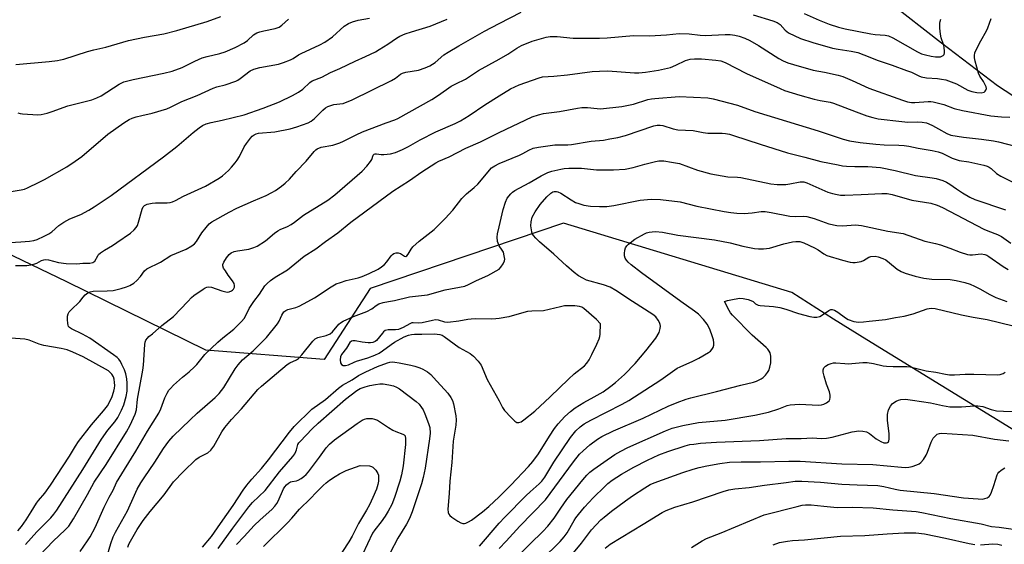
# Model space of a CAD drawing. Units: inches. Extents: x 1231771 to 1237771, y 573453 to 577453.
# Drawn here: x 1232837 to 1233172, y 575917 to 576096 of the extents above; entities that cross this region are included whole.
import ezdxf

# ---------------------------------------------------------------- set-up
doc = ezdxf.new("R2010")
doc.units = ezdxf.units.IN
doc.header["$MEASUREMENT"] = 0
for name, color, linetype in [('HYDRO-Single Line Stream', 4, 'Continuous'), ('NTRL-Trees', 3, 'Continuous'), ('Undefined', 1, 'Continuous')]:
    doc.layers.add(name, color=color, linetype=linetype)

msp = doc.modelspace()

# ---------------------------------------------------------------- linework, layer by layer
at = {"layer": 'HYDRO-Single Line Stream'}
msp.add_lwpolyline([(1233201.17, 576053.13), (1233169.81, 576073.54), (1233150.74, 576088.03), (1233132.69, 576102.18)], dxfattribs=at)
at = {"layer": 'NTRL-Trees'}
msp.add_lwpolyline([(1233302.55, 575878.01), (1233125.31, 575986.96), (1233113.93, 575993.95), (1233099.71, 576003.1), (1233021.95, 576026.76), (1232956.07, 576004.43), (1232940.33, 575980.29), (1232899.98, 575983.4), (1232852.63, 576006.68), (1232804.4, 576029.9), (1232779.68, 576041.61), (1232732.89, 576030.15), (1232670.34, 575976.05), (1232655.98, 575962.53), (1232632.31, 575927.03), (1232596.81, 575876.32)], dxfattribs=at)
at = {"layer": 'Undefined'}
for points, elevation in [([(1233103.95, 576098.22), (1233109.06, 576095.9), (1233112.46, 576094.59), (1233115.66, 576093.51), (1233117.87, 576092.99), (1233126.68, 576091.28), (1233128.12, 576091.08), (1233131.53, 576090.83), (1233132.64, 576090.62), (1233134.14, 576089.94), (1233142.6, 576085.08), (1233143.89, 576084.49), (1233145.23, 576084.05), (1233147.19, 576083.6), (1233148.67, 576083.42), (1233149.84, 576083.38), (1233150.39, 576083.44), (1233150.88, 576083.62), (1233151.3, 576083.89), (1233151.61, 576084.25), (1233151.74, 576084.73), (1233151.76, 576085.27), (1233151.58, 576086.73), (1233151.37, 576087.6), (1233150.61, 576089.86), (1233150.34, 576091.13), (1233150.2, 576093.14), (1233150.2, 576094.86), (1233150.26, 576095.42), (1233150.5, 576096.25)], 614), ([(1232832.32, 576037.32), (1232837.14, 576038.09), (1232838.22, 576038.35), (1232839.28, 576038.74), (1232843.26, 576040.65), (1232845.06, 576041.61), (1232852.6, 576045.96), (1232855.48, 576047.83), (1232857.81, 576049.5), (1232866.68, 576057.02), (1232872.05, 576060.93), (1232873.93, 576062.07), (1232874.92, 576062.5), (1232876.28, 576062.93), (1232878.23, 576063.44), (1232881.79, 576064.24), (1232886.73, 576065.75), (1232888.03, 576066.31), (1232891.83, 576068.24), (1232897.06, 576070.24), (1232902.53, 576072.75), (1232903.75, 576073.17), (1232906.65, 576073.91), (1232910.2, 576075.14), (1232910.98, 576075.51), (1232911.71, 576075.99), (1232915.08, 576078.64), (1232916.33, 576079.25), (1232918.47, 576079.8), (1232924.79, 576080.94), (1232926.45, 576081.44), (1232928.86, 576082.36), (1232929.84, 576082.88), (1232931.63, 576084.11), (1232932.48, 576084.6), (1232938.9, 576087.55), (1232940.54, 576088.42), (1232943.14, 576090.25), (1232947.22, 576093.88), (1232948.67, 576094.79), (1232949.98, 576095.33), (1232951.89, 576095.9), (1232955.85, 576096.66)], 612), ([(1232833.38, 576020.13), (1232836.99, 576020.32), (1232839.91, 576020.58), (1232841.36, 576020.79), (1232842.49, 576021.15), (1232844.94, 576022.24), (1232846.53, 576023.05), (1232847.49, 576023.74), (1232849.97, 576025.88), (1232851.66, 576027.02), (1232853.69, 576028.17), (1232857.37, 576029.66), (1232860.18, 576031.2), (1232861.93, 576032.24), (1232867.77, 576036.16), (1232885.62, 576049.3), (1232890.1, 576052.81), (1232895.68, 576057.62), (1232897.7, 576059.19), (1232898.88, 576059.97), (1232900.19, 576060.53), (1232901.82, 576061.05), (1232905.56, 576061.8), (1232913.05, 576063.7), (1232919.59, 576065.89), (1232925.09, 576068.13), (1232929.56, 576070.26), (1232931.59, 576071.42), (1232933.03, 576072.42), (1232935.46, 576074.65), (1232936.27, 576075.19), (1232939.58, 576076.5), (1232942.53, 576078.08), (1232945.68, 576079.41), (1232950.91, 576082), (1232954.42, 576083.53), (1232957.86, 576085.18), (1232959.14, 576085.89), (1232962.06, 576087.72), (1232964.97, 576089.77), (1232966.12, 576090.43), (1232967.98, 576091.23), (1232970.11, 576091.99), (1232976.46, 576093.87), (1232982.25, 576096.22)], 614), ([(1232835.18, 576012.34), (1232839.02, 576012.29), (1232840.4, 576012.48), (1232841.73, 576012.82), (1232842.47, 576013.13), (1232844.05, 576014.02), (1232844.81, 576014.28), (1232845.35, 576014.34), (1232846.46, 576014.23), (1232849.82, 576013.28), (1232852.45, 576012.94), (1232856.02, 576012.86), (1232858.13, 576013.11), (1232860.53, 576013.09), (1232861.56, 576013.33), (1232862.16, 576013.77), (1232863.18, 576015.63), (1232863.49, 576016.03), (1232864.1, 576016.57), (1232865.48, 576017.52), (1232868.23, 576019.16), (1232869.7, 576020.14), (1232874.32, 576023.29), (1232875.62, 576024.4), (1232876.29, 576025.24), (1232876.68, 576025.95), (1232877.06, 576027.06), (1232878.29, 576031.52), (1232878.65, 576032.25), (1232879.12, 576032.75), (1232880.05, 576033.22), (1232881.71, 576033.59), (1232882.84, 576033.67), (1232886.8, 576033.62), (1232887.88, 576033.74), (1232888.66, 576033.94), (1232889.68, 576034.43), (1232892.4, 576035.92), (1232899.96, 576039.3), (1232904.54, 576042.01), (1232905.73, 576042.88), (1232907.72, 576044.71), (1232908.76, 576045.76), (1232910.06, 576047.28), (1232910.75, 576048.19), (1232911.49, 576049.4), (1232913.11, 576052.74), (1232913.83, 576053.93), (1232915.2, 576055.72), (1232915.8, 576056.33), (1232916.5, 576056.87), (1232917.21, 576057.2), (1232918, 576057.38), (1232923.53, 576057.91), (1232928.79, 576058.91), (1232931.07, 576059.55), (1232934.93, 576060.94), (1232935.91, 576061.52), (1232937.05, 576062.4), (1232939.93, 576065.23), (1232940.85, 576065.99), (1232941.59, 576066.44), (1232942.62, 576066.85), (1232943.7, 576067.14), (1232945.71, 576067.35), (1232946.84, 576067.57), (1232949.9, 576068.77), (1232963.28, 576075.3), (1232964.68, 576076.13), (1232966.39, 576077.53), (1232967.09, 576077.91), (1232968.19, 576078.21), (1232972.55, 576078.93), (1232974.75, 576079.64), (1232976.35, 576080.31), (1232978.21, 576081.54), (1232981.12, 576084.05), (1232982.6, 576085.06), (1232986.21, 576087.19), (1232995, 576092.15), (1233000, 576094.79)], 616), ([(1232835.31, 576080.79), (1232846.58, 576081.83), (1232849.42, 576082.17), (1232850.55, 576082.37), (1232851.66, 576082.67), (1232859.67, 576085.27), (1232861.9, 576085.84), (1232865.89, 576086.67), (1232873.7, 576088.95), (1232879.14, 576090.18), (1232885.71, 576091.3), (1232890.15, 576092.39), (1232900.52, 576095.43), (1232905.08, 576097.18)], 608), ([(1232835.92, 576064.38), (1232836.75, 576064.14), (1232837.6, 576064.02), (1232842.8, 576063.7), (1232843.95, 576063.77), (1232845.97, 576064.24), (1232847.67, 576064.76), (1232852.97, 576066.74), (1232861.18, 576068.81), (1232862.85, 576069.42), (1232864.35, 576070.13), (1232870.47, 576074.08), (1232872.11, 576074.91), (1232875.24, 576075.75), (1232885.75, 576077.83), (1232888.57, 576078.57), (1232891.91, 576079.84), (1232896.27, 576081.99), (1232898.8, 576083.06), (1232900.43, 576083.52), (1232904.75, 576084.51), (1232906.63, 576085.17), (1232910.03, 576086.61), (1232913.05, 576088.19), (1232914.19, 576088.99), (1232916.27, 576090.9), (1232917.42, 576091.6), (1232918.44, 576091.97), (1232919.76, 576092.33), (1232923.65, 576093.07), (1232924.99, 576093.58), (1232925.97, 576094.19), (1232928.2, 576096.25)], 610), ([(1233000, 576082.6), (1233002.96, 576084.29), (1233006.06, 576086.42), (1233007.65, 576087.23), (1233011.24, 576088.72), (1233015.97, 576090.08), (1233017.42, 576090.39), (1233019.77, 576090.39), (1233025.25, 576089.84), (1233034.18, 576089.73), (1233036.83, 576089.87), (1233045.72, 576090.64), (1233051.36, 576090.6), (1233053.15, 576090.67), (1233057.02, 576090.94), (1233061.34, 576091.39), (1233064.69, 576091.32), (1233068.51, 576090.84), (1233070.16, 576090.72), (1233076.96, 576091.09), (1233078.67, 576091.06), (1233080.32, 576090.82), (1233081.72, 576090.46), (1233083.69, 576089.78), (1233085.41, 576089.02), (1233088.42, 576087.28), (1233095.34, 576082.87), (1233096.79, 576082.09), (1233098.37, 576081.39), (1233100.26, 576080.78), (1233106.96, 576078.87), (1233110.86, 576078.19), (1233115.48, 576077.13), (1233117.12, 576076.67), (1233120.31, 576075.37), (1233126.01, 576072.77), (1233137.4, 576068.62), (1233139.09, 576068.11), (1233140.5, 576067.86), (1233141.64, 576067.8), (1233146.19, 576068.21), (1233147.05, 576068.23), (1233147.89, 576068.14), (1233151.48, 576067.23), (1233155.09, 576065.86), (1233157.94, 576065.1), (1233167.58, 576063.32), (1233171.14, 576062.94), (1233174.05, 576062.91)], 618), ([(1232857.08, 576000), (1232858.18, 576001.53), (1232858.89, 576002.34), (1232859.81, 576003.02), (1232860.58, 576003.36), (1232861.63, 576003.52), (1232866.39, 576003.64), (1232868.49, 576003.82), (1232871.17, 576004.44), (1232873.03, 576005.06), (1232874.08, 576005.51), (1232875.45, 576006.3), (1232876.55, 576007.22), (1232877.77, 576008.52), (1232879.14, 576010.48), (1232879.97, 576011.15), (1232884.57, 576013.45), (1232888.14, 576015.67), (1232893.3, 576017.85), (1232895.26, 576018.96), (1232896.14, 576019.63), (1232896.88, 576020.47), (1232898.67, 576023.42), (1232900.08, 576025.27), (1232901.21, 576026.49), (1232902.11, 576027.19), (1232908.03, 576030.52), (1232910.58, 576031.82), (1232916.22, 576034.35), (1232920.57, 576036.18), (1232922.56, 576037.12), (1232923.77, 576037.82), (1232925.85, 576039.32), (1232927.11, 576040.39), (1232928.48, 576041.73), (1232930.85, 576044.35), (1232934.22, 576047.88), (1232936.92, 576051.2), (1232937.54, 576051.77), (1232938, 576052.07), (1232939.34, 576052.58), (1232943.25, 576053.31), (1232945.67, 576054.08), (1232946.99, 576054.64), (1232951.22, 576056.81), (1232953.45, 576057.86), (1232961.51, 576060.96), (1232964.46, 576061.99), (1232965.51, 576062.44), (1232977.09, 576068.88), (1232979.29, 576070.32), (1232983.61, 576073.41), (1232985.18, 576074.26), (1232988.47, 576075.84), (1232993, 576078.71), (1233000, 576082.6)], 618), ([(1233000, 576070.11), (1233003.89, 576072.47), (1233006.79, 576073.92), (1233013.64, 576076.32), (1233014.78, 576076.61), (1233018.64, 576076.84), (1233023.27, 576077.26), (1233031.63, 576078.38), (1233034.16, 576078.59), (1233037, 576078.62), (1233046.15, 576077.98), (1233047.61, 576078), (1233049.9, 576078.18), (1233054.26, 576078.85), (1233058.34, 576079.83), (1233060.24, 576080.56), (1233063.48, 576082.15), (1233065.13, 576082.63), (1233066.57, 576082.73), (1233068.91, 576082.73), (1233073.85, 576082.32), (1233075.58, 576082.04), (1233076.96, 576081.54), (1233084.32, 576077.78), (1233095.74, 576072.62), (1233097.26, 576072), (1233102.44, 576070.39), (1233107.34, 576069.02), (1233109.43, 576068.55), (1233112.83, 576067.94), (1233113.96, 576067.65), (1233121.69, 576064.64), (1233125.33, 576063.31), (1233127.31, 576062.7), (1233129.17, 576062.31), (1233137.25, 576061.33), (1233139.3, 576061.2), (1233142.63, 576061.25), (1233144.1, 576061.11), (1233145.56, 576060.88), (1233146.4, 576060.63), (1233147.71, 576060.03), (1233149.75, 576058.93), (1233152.52, 576057.24), (1233153.9, 576056.68), (1233158.27, 576056), (1233164.35, 576055.4), (1233168.43, 576054.81), (1233170.12, 576054.45), (1233178.95, 576052.14)], 620), ([(1232893.85, 576000), (1232895.18, 576001.37), (1232895.99, 576002.06), (1232899.08, 576004.28), (1232899.84, 576004.72), (1232900.34, 576004.9), (1232901.1, 576004.99), (1232901.91, 576004.85), (1232905.45, 576003.6), (1232906.79, 576003.28), (1232907.54, 576003.24), (1232908.03, 576003.32), (1232908.74, 576003.6), (1232909.16, 576003.88), (1232909.49, 576004.22), (1232909.76, 576004.91), (1232909.8, 576005.42), (1232909.65, 576006.14), (1232909.15, 576007.05), (1232907.68, 576008.98), (1232906.68, 576010.45), (1232906.1, 576011.44), (1232905.82, 576012.18), (1232905.83, 576012.68), (1232906.12, 576013.42), (1232907.07, 576014.9), (1232907.99, 576016.04), (1232908.66, 576016.57), (1232909.7, 576017.06), (1232910.86, 576017.32), (1232914.72, 576017.89), (1232916.43, 576018.41), (1232917.49, 576018.89), (1232920.35, 576020.75), (1232923.4, 576023.28), (1232924.51, 576024.09), (1232925.41, 576024.6), (1232927.81, 576025.64), (1232929.06, 576026.31), (1232930.24, 576027.1), (1232933.27, 576029.45), (1232941.55, 576034.52), (1232943.95, 576036.41), (1232953.35, 576044.46), (1232954.91, 576046.17), (1232956.17, 576047.75), (1232956.58, 576048.47), (1232957.08, 576049.87), (1232957.41, 576050.2), (1232957.74, 576050.32), (1232958.2, 576050.34), (1232959.78, 576050.12), (1232960.64, 576050.09), (1232962.98, 576050.36), (1232964.68, 576050.8), (1232967.1, 576051.86), (1232969.09, 576052.85), (1232973.12, 576055.15), (1232978.39, 576057.89), (1232984.98, 576060.73), (1232986.78, 576061.6), (1232989.78, 576063.39), (1232995.08, 576067.08), (1233000, 576070.11)], 620), ([(1233000, 576057.68), (1233011.25, 576062.94), (1233013.4, 576063.68), (1233015.09, 576064.08), (1233020.53, 576064.81), (1233026.73, 576065.94), (1233028.17, 576066.14), (1233030.12, 576066.19), (1233033.37, 576065.78), (1233034.49, 576065.73), (1233041.77, 576066.52), (1233045.81, 576067.27), (1233050.67, 576068.83), (1233051.93, 576069.11), (1233053.06, 576069.24), (1233061.38, 576069.93), (1233071.15, 576069.42), (1233072.87, 576069.14), (1233081.2, 576066.9), (1233087.12, 576064.8), (1233108.75, 576058.23), (1233117.26, 576055.39), (1233119.36, 576054.79), (1233122.96, 576054.19), (1233128.35, 576053.65), (1233131.24, 576053.45), (1233136.2, 576053.34), (1233137.96, 576053.21), (1233139.58, 576052.93), (1233142.72, 576052.24), (1233147.59, 576051.49), (1233149.63, 576051.06), (1233151.01, 576050.53), (1233154.35, 576048.92), (1233155.67, 576048.4), (1233156.79, 576048.12), (1233160.08, 576047.58), (1233165.18, 576046.5), (1233166.26, 576046.17), (1233167.01, 576045.84), (1233167.71, 576045.41), (1233169.43, 576043.66), (1233170.91, 576042.73), (1233174.79, 576040.76)], 622), ([(1232916.38, 576000), (1232918.29, 576002.51), (1232920.1, 576005.35), (1232920.9, 576006.19), (1232922.03, 576007.14), (1232923.69, 576008.36), (1232927.81, 576010.84), (1232930.35, 576012.83), (1232933.5, 576015.45), (1232937.5, 576017.99), (1232940.82, 576020.49), (1232945.02, 576023.45), (1232949.47, 576027.04), (1232963.75, 576037.61), (1232969.4, 576041.23), (1232973.59, 576044.25), (1232978.36, 576047.33), (1232979.42, 576047.85), (1232982.91, 576049.33), (1232988.6, 576052.3), (1232993.6, 576054.47), (1233000, 576057.68)], 622), ([(1233000, 576047.05), (1233006.86, 576049.86), (1233008.06, 576050.45), (1233010.09, 576051.66), (1233011.61, 576052.25), (1233013.37, 576052.58), (1233019.01, 576053.38), (1233020.85, 576053.47), (1233023.37, 576053.45), (1233024.64, 576053.55), (1233031.38, 576054.67), (1233035.49, 576055.06), (1233037.71, 576055.43), (1233040.44, 576055.96), (1233043.02, 576056.62), (1233052.67, 576059.85), (1233053.79, 576060.09), (1233054.9, 576060.11), (1233055.74, 576059.96), (1233059.29, 576058.91), (1233060.91, 576058.55), (1233066.14, 576058.3), (1233069.54, 576057.58), (1233071.14, 576057.35), (1233075.95, 576057.37), (1233077.08, 576057.26), (1233078.46, 576057.01), (1233079.84, 576056.64), (1233088.88, 576053.62), (1233098.26, 576050.65), (1233104.21, 576049.26), (1233109.65, 576047.74), (1233115.5, 576046.56), (1233116.97, 576046.3), (1233118.38, 576046.17), (1233121.19, 576046.04), (1233125.67, 576046.01), (1233129.92, 576045.69), (1233134.99, 576044.67), (1233141.85, 576042.94), (1233147.56, 576042.21), (1233148.95, 576041.96), (1233151.14, 576041.27), (1233152.43, 576040.73), (1233153.54, 576040.04), (1233155.8, 576038.41), (1233157.91, 576037.08), (1233160.38, 576035.62), (1233162.11, 576034.8), (1233172.51, 576031.26)], 624), ([(1233000, 576025.49), (1233001.4, 576031.35), (1233002.17, 576033.89), (1233002.75, 576035.2), (1233003.91, 576036.76), (1233004.48, 576037.31), (1233005.35, 576037.91), (1233010.19, 576040.43), (1233014.28, 576042.84), (1233016.53, 576044), (1233017.89, 576044.41), (1233020.98, 576045.13), (1233022.09, 576045.31), (1233023.7, 576045.43), (1233028.07, 576045.47), (1233033.11, 576044.96), (1233034.86, 576044.89), (1233038.97, 576044.91), (1233042.93, 576045.18), (1233045.62, 576045.67), (1233049.61, 576046.84), (1233053.26, 576047.77), (1233054.39, 576047.93), (1233056.09, 576047.92), (1233058.71, 576047.55), (1233061.42, 576047.01), (1233067.63, 576044.84), (1233072.15, 576043.51), (1233077.92, 576042.52), (1233081.22, 576042.39), (1233082.36, 576042.25), (1233092.62, 576040.09), (1233094.68, 576039.94), (1233097.65, 576039.9), (1233099.07, 576040.08), (1233102.52, 576040.81), (1233103.1, 576040.85), (1233103.77, 576040.79), (1233104.84, 576040.43), (1233111.97, 576037.34), (1233113.54, 576036.83), (1233115.12, 576036.44), (1233116.27, 576036.31), (1233117.74, 576036.28), (1233123.34, 576036.48), (1233130.35, 576036.86), (1233132.22, 576036.83), (1233133.9, 576036.53), (1233140.57, 576034.55), (1233147.09, 576033.51), (1233149.25, 576032.82), (1233151.07, 576032.08), (1233165.21, 576024.7), (1233166.53, 576024.11), (1233169.83, 576022.88), (1233171.13, 576022.13), (1233174.41, 576019.94)], 626), ([(1232934.74, 576000), (1232937, 576001.29), (1232942.68, 576004.97), (1232944.48, 576005.99), (1232945.88, 576006.53), (1232947.87, 576007.16), (1232951.88, 576008.11), (1232953.27, 576008.54), (1232955.71, 576009.51), (1232958.74, 576011.05), (1232959.91, 576011.79), (1232960.93, 576012.65), (1232961.67, 576013.5), (1232963.23, 576015.6), (1232963.61, 576016.01), (1232964.13, 576016.39), (1232964.86, 576016.63), (1232965.61, 576016.66), (1232966.31, 576016.42), (1232967.76, 576015.49), (1232968.16, 576015.4), (1232968.53, 576015.58), (1232969.01, 576016.14), (1232969.95, 576017.81), (1232970.62, 576018.7), (1232972.74, 576020.58), (1232977.79, 576024.61), (1232981.64, 576028.29), (1232984.16, 576031.1), (1232987.28, 576035.14), (1232988.85, 576036.67), (1232991.43, 576038.86), (1232992.67, 576040.02), (1232997.39, 576045.53), (1232998.49, 576046.32), (1233000, 576047.05)], 624), ([(1233045.4, 576000), (1233039.71, 576003.76), (1233037.77, 576004.87), (1233035.57, 576005.71), (1233029.77, 576007.34), (1233028.47, 576007.92), (1233026.98, 576008.78), (1233025.59, 576009.86), (1233022.9, 576012.13), (1233018.62, 576016.16), (1233013.76, 576020.35), (1233012.47, 576021.59), (1233011.7, 576022.48), (1233011.28, 576023.23), (1233011.08, 576023.76), (1233010.76, 576025.78), (1233010.84, 576027.19), (1233011.27, 576028.8), (1233012.27, 576030.61), (1233013.91, 576033.07), (1233016.2, 576035.66), (1233017.64, 576036.96), (1233018.3, 576037.36), (1233018.76, 576037.52), (1233019.47, 576037.56), (1233019.97, 576037.44), (1233021, 576036.92), (1233024.51, 576034.65), (1233026.05, 576033.79), (1233027.16, 576033.38), (1233028.89, 576032.9), (1233031.13, 576032.55), (1233034.23, 576032.37), (1233036.71, 576032.45), (1233039.03, 576032.79), (1233048.01, 576034.58), (1233051.79, 576034.9), (1233054.99, 576034.84), (1233061.71, 576033.95), (1233067.39, 576032.53), (1233076.62, 576030.68), (1233078.93, 576030.31), (1233080.94, 576030.1), (1233083.43, 576030.06), (1233086.2, 576030.25), (1233089.22, 576030.7), (1233090.67, 576030.68), (1233092.71, 576030.34), (1233099.09, 576029.06), (1233101, 576028.94), (1233103.69, 576029.11), (1233104.83, 576029.02), (1233107.3, 576028.32), (1233112.37, 576026.52), (1233115.07, 576025.9), (1233116.95, 576025.8), (1233121.41, 576026.13), (1233123.51, 576025.97), (1233132.47, 576024.01), (1233137.64, 576023.23), (1233145.03, 576020.61), (1233148.74, 576019.78), (1233150.4, 576019.3), (1233153.52, 576018.22), (1233157.11, 576016.83), (1233159.6, 576016.05), (1233160.44, 576015.91), (1233161.31, 576015.9), (1233164.21, 576016.24), (1233165.46, 576016.06), (1233166.17, 576015.78), (1233166.84, 576015.4), (1233171.75, 576011.98), (1233173.48, 576010.96)], 628), ([(1233000, 576019.03), (1232999.6, 576019.85), (1232999.43, 576020.42), (1232999.36, 576021.99), (1232999.44, 576023.04), (1233000, 576025.49)], 626), ([(1233061.85, 576000), (1233048.5, 576009.78), (1233044.99, 576012.48), (1233043.92, 576013.46), (1233043.38, 576014.1), (1233042.95, 576014.78), (1233042.74, 576015.54), (1233042.72, 576016.37), (1233042.83, 576017.48), (1233043.03, 576018.27), (1233043.46, 576018.98), (1233044.06, 576019.6), (1233046.17, 576021.24), (1233049.46, 576023.07), (1233050.25, 576023.41), (1233051.05, 576023.63), (1233052.14, 576023.82), (1233053.24, 576023.92), (1233055.61, 576023.68), (1233060.84, 576022.67), (1233073.39, 576021.03), (1233078.74, 576020), (1233083, 576018.91), (1233086.95, 576018.13), (1233088.36, 576017.94), (1233090.08, 576017.99), (1233092.08, 576018.24), (1233096.96, 576019.63), (1233099.99, 576020.38), (1233101.09, 576020.51), (1233102.43, 576020.44), (1233103.76, 576020.02), (1233107.42, 576018.28), (1233108.68, 576017.58), (1233110.61, 576016.27), (1233111.63, 576015.75), (1233117, 576014.13), (1233119.61, 576013.45), (1233120.48, 576013.35), (1233121.36, 576013.37), (1233123.37, 576013.64), (1233124.16, 576013.95), (1233126.01, 576015.17), (1233126.7, 576015.41), (1233128.1, 576015.47), (1233129.2, 576015.27), (1233130.77, 576014.7), (1233131.75, 576014.2), (1233133.06, 576013.23), (1233135.59, 576011.05), (1233137, 576010.23), (1233138.29, 576009.7), (1233141.79, 576008.62), (1233144.74, 576007.98), (1233147.48, 576007.68), (1233153.71, 576007.51), (1233155.77, 576007.17), (1233158.68, 576006.55), (1233160.47, 576005.96), (1233162.02, 576005.25), (1233164.06, 576004.2), (1233166.95, 576002.52), (1233169.19, 576001.39), (1233172.94, 576000)], 630), ([(1233000, 576011.08), (1233000.55, 576011.67), (1233001.31, 576012.89), (1233001.76, 576013.83), (1233001.87, 576014.47), (1233001.71, 576015.64), (1233001.41, 576016.79), (1233000.99, 576017.56), (1233000, 576019.03)], 626), ([(1232962.31, 576000), (1232964.35, 576000.38), (1232969.38, 576001.58), (1232975.54, 576002.25), (1232981.53, 576003.98), (1232988.23, 576005.3), (1232989.55, 576005.8), (1232992.29, 576007.18), (1232996.16, 576008.87), (1233000, 576011.08)], 626), ([(1233076.79, 576000), (1233077.75, 576000.34), (1233080.02, 576000.86), (1233082, 576001.11), (1233083.1, 576001.01), (1233084.83, 576000.68), (1233085.78, 576000.39), (1233086.49, 576000)], 632), ([(1232838.52, 575917.23), (1232842.43, 575921.55), (1232847.17, 575926.32), (1232848.23, 575927.56), (1232849.21, 575928.9), (1232858.15, 575942.77), (1232864.52, 575953.09), (1232866.68, 575956.12), (1232869.02, 575959.02), (1232869.99, 575960.47), (1232871.27, 575962.96), (1232872.03, 575964.74), (1232872.85, 575967.59), (1232873.18, 575969.42), (1232873.27, 575970.82), (1232873.25, 575972.23), (1232873.06, 575973.65), (1232872.72, 575975.33), (1232872.25, 575976.7), (1232871.45, 575978.59), (1232870.9, 575979.61), (1232870.37, 575980.32), (1232869.75, 575980.94), (1232868.58, 575981.84), (1232860.44, 575987.54), (1232857.96, 575988.9), (1232854.22, 575990.65), (1232853.58, 575991.12), (1232853.26, 575991.51), (1232853.06, 575991.99), (1232852.95, 575992.52), (1232852.83, 575993.94), (1232852.89, 575995.06), (1232853.12, 575995.8), (1232853.49, 575996.45), (1232854.02, 575997.1), (1232857.08, 576000)], 618), ([(1232843.34, 575913.41), (1232847.99, 575918.34), (1232852.08, 575922.18), (1232853.31, 575923.47), (1232854.17, 575924.66), (1232854.94, 575925.94), (1232859.72, 575934.21), (1232862.02, 575938.41), (1232866.11, 575944.45), (1232872.98, 575955.57), (1232874.26, 575957.89), (1232875.93, 575961.59), (1232876.43, 575963.14), (1232876.79, 575966.71), (1232878.58, 575976.66), (1232878.76, 575978.33), (1232879.22, 575985.4), (1232879.34, 575986.15), (1232879.63, 575986.87), (1232880.09, 575987.54), (1232880.63, 575988.12), (1232881.88, 575988.98), (1232885.08, 575991.86), (1232888.97, 575994.88), (1232893.85, 576000)], 620), ([(1232857.22, 575914.85), (1232859.75, 575918.41), (1232860.62, 575919.78), (1232862.28, 575923.03), (1232865.35, 575929.96), (1232867.08, 575933.36), (1232868.47, 575935.7), (1232869.59, 575938.29), (1232872.26, 575942.8), (1232876.21, 575948.97), (1232880.1, 575955.82), (1232884.02, 575961.92), (1232884.73, 575963.44), (1232886.09, 575967.17), (1232886.85, 575968.75), (1232887.44, 575969.75), (1232887.98, 575970.42), (1232889.03, 575971.45), (1232892.11, 575974.21), (1232894.3, 575976.02), (1232896.15, 575977.75), (1232896.93, 575978.58), (1232899.69, 575981.9), (1232904.08, 575986.12), (1232905.8, 575987.67), (1232909.61, 575990.61), (1232912.11, 575993.04), (1232913.2, 575994.37), (1232914.84, 575997.6), (1232916.38, 576000)], 622), ([(1232866.56, 575913.67), (1232867.6, 575917.49), (1232868.45, 575919.84), (1232869.26, 575921.42), (1232873.36, 575928.63), (1232875.69, 575934.06), (1232876.67, 575936.04), (1232877.9, 575938.25), (1232878.98, 575939.94), (1232882.64, 575945.2), (1232885.59, 575949.86), (1232887.41, 575952.43), (1232888.9, 575954.06), (1232894.63, 575959.65), (1232897.1, 575961.92), (1232903.25, 575967.35), (1232904.56, 575968.64), (1232906.11, 575970.72), (1232909.99, 575977.03), (1232910.99, 575978.48), (1232912.53, 575980.11), (1232916.19, 575983.16), (1232920.67, 575987.73), (1232924.39, 575992.36), (1232924.96, 575993.34), (1232925.9, 575995.4), (1232926.66, 575996.49), (1232927.25, 575996.96), (1232927.92, 575997.29), (1232930.73, 575998.01), (1232931.8, 575998.39), (1232934.74, 576000)], 624), ([(1232873.45, 575916.25), (1232873.83, 575917.31), (1232874.34, 575918.33), (1232876.65, 575922.25), (1232878.63, 575925.34), (1232881, 575928.38), (1232885.83, 575934.1), (1232889.01, 575938.58), (1232892.4, 575942.07), (1232896.65, 575946.14), (1232897.8, 575946.94), (1232900.7, 575948.49), (1232901.77, 575949.33), (1232902.79, 575950.76), (1232905.51, 575955.63), (1232906.47, 575957.11), (1232908.81, 575959.83), (1232912.2, 575963.48), (1232917.72, 575970.04), (1232918.96, 575971.18), (1232927.75, 575978.52), (1232928.7, 575979.17), (1232930.91, 575980.14), (1232931.56, 575980.61), (1232932.72, 575981.86), (1232936.53, 575986.5), (1232937.31, 575987.28), (1232938.14, 575987.76), (1232941.01, 575988.45), (1232942.37, 575989.01), (1232943.23, 575989.73), (1232945.37, 575992.31), (1232945.97, 575992.8), (1232946.88, 575993.32), (1232950.38, 575994.86), (1232954.85, 575996.63), (1232956.57, 575997.54), (1232958.06, 575998.69), (1232959.01, 575999.19), (1232960.51, 575999.69), (1232962.31, 576000)], 626), ([(1233000, 575924.41), (1233001.94, 575926.51), (1233009.2, 575933.89), (1233010.58, 575935.18), (1233013.61, 575937.81), (1233014.57, 575938.79), (1233015.51, 575940.12), (1233018.61, 575945.26), (1233024.29, 575953.7), (1233026.11, 575955.93), (1233027.56, 575957.31), (1233028.95, 575958.32), (1233031.17, 575959.62), (1233041.9, 575964.98), (1233044.19, 575966.24), (1233055.07, 575973.27), (1233060.62, 575977.25), (1233061.64, 575977.8), (1233065.95, 575979.65), (1233068.07, 575980.66), (1233071.31, 575982.58), (1233071.99, 575983.09), (1233072.51, 575983.64), (1233072.89, 575984.3), (1233073.11, 575985.12), (1233073.13, 575985.92), (1233072.98, 575986.98), (1233072.63, 575988.33), (1233071.93, 575990.23), (1233071.48, 575991.29), (1233070.89, 575992.32), (1233069.65, 575993.94), (1233067.89, 575995.69), (1233066.56, 575996.71), (1233061.85, 576000)], 630), ([(1233000, 575933.42), (1233003.96, 575937.44), (1233010.01, 575943.8), (1233011.46, 575945.44), (1233013.38, 575948.09), (1233017.12, 575954.16), (1233018.88, 575956.77), (1233020.11, 575958.33), (1233022.39, 575960.87), (1233024.28, 575962.57), (1233025.87, 575963.78), (1233028.88, 575965.64), (1233032.37, 575967.52), (1233035.41, 575969.27), (1233038.06, 575971.11), (1233039.66, 575972.4), (1233042.72, 575975.13), (1233046.28, 575978.93), (1233049.96, 575983.18), (1233053.41, 575987.47), (1233054.53, 575989.4), (1233054.89, 575990.77), (1233054.94, 575991.61), (1233054.88, 575992.15), (1233054.59, 575992.91), (1233054.18, 575993.63), (1233053.35, 575994.75), (1233052.34, 575995.63), (1233045.4, 576000)], 628), ([(1233000, 575915.83), (1233002.42, 575918.3), (1233007.08, 575923.44), (1233015.8, 575932.44), (1233017.42, 575934.53), (1233025.27, 575945.31), (1233027.42, 575947.93), (1233028.66, 575949.17), (1233030.84, 575951.16), (1233033.5, 575953.08), (1233035.03, 575953.96), (1233038.96, 575955.92), (1233049.03, 575960.2), (1233057.61, 575964.37), (1233060.61, 575965.6), (1233063.68, 575966.75), (1233065.31, 575967.23), (1233074.06, 575969.36), (1233082.38, 575971.55), (1233086.68, 575972.48), (1233087.73, 575972.91), (1233089.24, 575973.7), (1233089.94, 575974.17), (1233090.74, 575974.94), (1233091.44, 575975.81), (1233091.84, 575976.54), (1233092.21, 575977.65), (1233092.53, 575979.09), (1233092.61, 575979.96), (1233092.52, 575981.42), (1233092.3, 575982.54), (1233092.04, 575983.12), (1233091.58, 575983.73), (1233091.02, 575984.31), (1233086.26, 575988.56), (1233079.52, 575995.4), (1233078.84, 575996.21), (1233078.37, 575996.9), (1233076.79, 576000)], 632), ([(1233034.48, 575992.36), (1233033.15, 575993.84), (1233028.83, 575997.69), (1233028.13, 575998.08), (1233027.33, 575998.33), (1233025.73, 575998.53), (1233023.57, 575998.59), (1233022.28, 575998.5), (1233020.9, 575998.25), (1233015.11, 575996.87), (1233011.13, 575996.72), (1233009.69, 575996.58), (1233008.38, 575996.28), (1233003.23, 575994.84), (1233000, 575994.24)], 626), ([(1233086.49, 576000), (1233087.33, 575999.26), (1233088.28, 575998.82), (1233088.9, 575998.7), (1233093.44, 575998.34), (1233095.59, 575998.01), (1233097.68, 575997.41), (1233101.95, 575995.93), (1233105.82, 575994.92), (1233107.21, 575994.67), (1233108.3, 575994.68), (1233109.22, 575994.95), (1233110.2, 575995.51), (1233112.31, 575996.95), (1233113.02, 575997.26), (1233113.49, 575997.29), (1233114.22, 575997.06), (1233115.43, 575996.4), (1233117.99, 575994.42), (1233118.97, 575993.83), (1233120.83, 575993.24), (1233122.47, 575993.01), (1233124.11, 575993.06), (1233126.12, 575993.26), (1233131.62, 575993.93), (1233135.09, 575994.52), (1233137.95, 575995.07), (1233141.05, 575995.8), (1233145.79, 575997.53), (1233147.19, 575997.73), (1233148.52, 575997.65), (1233157.53, 575995.46), (1233161.49, 575994.72), (1233166.34, 575993.93), (1233175.1, 575991.71)], 632), ([(1233000, 575994.24), (1232998.88, 575994.08), (1232997.38, 575993.98), (1232991.85, 575994.09), (1232990.45, 575994.05), (1232989.35, 575993.91), (1232986.23, 575993.31), (1232982.53, 575992.87), (1232981.42, 575992.97), (1232979.32, 575993.67), (1232978.31, 575993.72), (1232977.25, 575993.56), (1232973.7, 575992.72), (1232972.57, 575992.67), (1232970.73, 575992.77), (1232970.24, 575992.71), (1232969.58, 575992.45), (1232967.28, 575991.15), (1232965.7, 575990.5), (1232964.63, 575990.33), (1232962.19, 575990.37), (1232961.18, 575990.08), (1232960.62, 575989.68), (1232960.21, 575989.26), (1232958.13, 575986.73), (1232957.69, 575986.37), (1232956.94, 575986.01), (1232956.14, 575985.88), (1232955.29, 575985.92), (1232953.29, 575986.21), (1232950.94, 575986.66), (1232950.12, 575986.64), (1232949.64, 575986.49), (1232949.11, 575985.99), (1232947.91, 575984.11), (1232946.31, 575981.95), (1232945.96, 575981.17), (1232945.85, 575980.12), (1232945.97, 575979.1), (1232946.27, 575978.52), (1232946.88, 575978.23), (1232947.66, 575978.18), (1232948.69, 575978.43), (1232950.53, 575979.31), (1232951.35, 575979.63), (1232955.26, 575980.77), (1232957.61, 575981.72), (1232959.06, 575982.44), (1232960.19, 575983.17), (1232963.14, 575985.36), (1232964.31, 575986.13), (1232967.56, 575987.96), (1232969.09, 575988.59), (1232970.12, 575988.81), (1232971.19, 575988.89), (1232973.68, 575988.85), (1232978.02, 575988.96), (1232978.88, 575988.93), (1232979.73, 575988.8), (1232980.52, 575988.49), (1232981.23, 575988.05), (1232986.33, 575984.34), (1232990.09, 575982.28), (1232991.19, 575981.36), (1232992.79, 575979.69), (1232993.82, 575978.32), (1232995.89, 575973.44), (1233000, 575966.21)], 626), ([(1233000, 575966.21), (1233001.17, 575963.89), (1233001.83, 575962.88), (1233004.04, 575960.43), (1233005.31, 575959.2), (1233006, 575958.79), (1233006.74, 575958.76), (1233007.48, 575959.04), (1233008.43, 575959.69), (1233012.09, 575962.66), (1233017.33, 575967.55), (1233023.57, 575973.58), (1233025.59, 575975.37), (1233029.03, 575978.11), (1233029.86, 575978.95), (1233030.64, 575980.15), (1233031.6, 575981.92), (1233033.31, 575985.51), (1233034.03, 575987.31), (1233034.25, 575988.09), (1233034.37, 575988.93), (1233034.48, 575992.36)], 626), ([(1232836.01, 575921.8), (1232837.24, 575923.34), (1232838.85, 575925.62), (1232840.46, 575928.37), (1232842.31, 575931.27), (1232842.98, 575932.14), (1232845.18, 575934.69), (1232847.1, 575937.37), (1232853.55, 575947.25), (1232855.62, 575950.73), (1232856.66, 575952.31), (1232861.04, 575958.03), (1232865.15, 575962.73), (1232866.53, 575964.48), (1232867.99, 575967.29), (1232868.65, 575969.43), (1232868.89, 575970.51), (1232868.98, 575971.34), (1232868.95, 575972.46), (1232868.8, 575973.57), (1232868.56, 575974.35), (1232868, 575975.29), (1232867.45, 575975.87), (1232866.8, 575976.34), (1232858.19, 575981.15), (1232854.67, 575982.79), (1232852.79, 575983.52), (1232850.76, 575983.98), (1232844.8, 575985.01), (1232843.2, 575985.51), (1232839.87, 575986.79), (1232838.3, 575987.16), (1232831.99, 575987.65)], 616), ([(1232898.84, 575916.27), (1232901.98, 575919.92), (1232905.02, 575924.37), (1232909.34, 575930.43), (1232912.76, 575935.71), (1232913.95, 575937.42), (1232915.67, 575939.5), (1232918.97, 575943.12), (1232921.37, 575946.01), (1232928.49, 575955.46), (1232930.11, 575957.45), (1232936.19, 575963.34), (1232940.8, 575966.64), (1232945.18, 575970.51), (1232946.64, 575971.51), (1232949.9, 575973.37), (1232952.07, 575974.74), (1232954.57, 575976.02), (1232958.49, 575977.81), (1232961.94, 575979.1), (1232962.76, 575979.31), (1232963.6, 575979.4), (1232964.46, 575979.36), (1232965.89, 575979.13), (1232969.89, 575978.36), (1232971.3, 575977.99), (1232972.95, 575977.39), (1232974.01, 575976.9), (1232975.52, 575975.99), (1232976.65, 575975.14), (1232977.64, 575974.15), (1232982.49, 575968.72), (1232983.57, 575967.32), (1232984.1, 575966.27), (1232984.48, 575965.15), (1232985.21, 575961.1), (1232985.31, 575959.64), (1232985.21, 575957.88), (1232984.31, 575952.39), (1232983.88, 575945.15), (1232983.14, 575938.76), (1232982.95, 575934.54), (1232982.53, 575929.26), (1232982.61, 575928.14), (1232982.86, 575927.53), (1232983.22, 575927.1), (1232983.89, 575926.53), (1232985.87, 575925.14), (1232986.88, 575924.54), (1232987.64, 575924.29), (1232988.12, 575924.33), (1232988.61, 575924.47), (1232989.57, 575924.91), (1232990.54, 575925.5), (1232994.3, 575928.35), (1232996.5, 575930.17), (1233000, 575933.42)], 628), ([(1233000, 575906.83), (1233010.53, 575917.47), (1233014.87, 575921.62), (1233016.62, 575923.43), (1233018.74, 575926.14), (1233021.02, 575929.62), (1233023.03, 575932.48), (1233028.46, 575939.25), (1233029.82, 575940.83), (1233030.89, 575941.82), (1233032.29, 575942.88), (1233035.63, 575945.29), (1233039.4, 575947.84), (1233041.44, 575949.05), (1233043.89, 575950.26), (1233056.62, 575955.94), (1233058.97, 575956.82), (1233062.58, 575957.73), (1233067.95, 575958.81), (1233077.01, 575959.62), (1233087.06, 575961.26), (1233091.78, 575962.33), (1233095.29, 575963.48), (1233098.12, 575964.53), (1233099.17, 575964.78), (1233102.35, 575965), (1233108.78, 575964.67), (1233109.82, 575964.74), (1233110.6, 575964.98), (1233111.58, 575965.51), (1233112.41, 575966.16), (1233112.69, 575966.56), (1233112.81, 575967.28), (1233112.74, 575968.09), (1233112.51, 575969.19), (1233111.52, 575971.79), (1233110.72, 575974.58), (1233110.42, 575975.97), (1233110.4, 575976.78), (1233110.66, 575977.46), (1233111.17, 575978), (1233112.08, 575978.54), (1233113.09, 575978.94), (1233113.91, 575979.08), (1233114.76, 575979.1), (1233117.8, 575978.84), (1233118.96, 575978.82), (1233123.92, 575979.21), (1233125.39, 575979.25), (1233127.56, 575978.93), (1233130.82, 575978.13), (1233131.93, 575977.94), (1233134.25, 575977.85), (1233138.93, 575977.86), (1233140.09, 575977.78), (1233145.51, 575976.37), (1233148.8, 575975.92), (1233152.04, 575975.26), (1233153.42, 575975.05), (1233155.13, 575975.03), (1233158.78, 575975.24), (1233161.75, 575975.28), (1233169.93, 575975.02), (1233170.77, 575975.15), (1233171.79, 575975.5), (1233172.44, 575975.91)], 634), ([(1232904.25, 575915.86), (1232909.17, 575922.75), (1232914.66, 575929.99), (1232915.95, 575931.45), (1232920.25, 575935.65), (1232925.18, 575941.93), (1232929.66, 575947.14), (1232930.33, 575948.1), (1232930.74, 575948.89), (1232930.95, 575949.43), (1232931.43, 575951.25), (1232931.77, 575951.88), (1232932.12, 575952.34), (1232936.27, 575956.59), (1232938.29, 575958.5), (1232947.61, 575966.71), (1232951.44, 575969.69), (1232952.62, 575970.35), (1232954.27, 575970.98), (1232955.86, 575971.42), (1232957.89, 575971.74), (1232959.36, 575971.9), (1232960.5, 575971.9), (1232962.44, 575971.67), (1232963.96, 575971.3), (1232965.03, 575970.85), (1232966.03, 575970.24), (1232971.67, 575965.96), (1232972.67, 575964.98), (1232973.54, 575963.92), (1232974.07, 575963.06), (1232974.66, 575961.73), (1232975.94, 575958.47), (1232976.34, 575957.09), (1232976.48, 575955.19), (1232976.26, 575953.17), (1232974.78, 575943.25), (1232974.14, 575940.05), (1232973.53, 575937.81), (1232972.89, 575935.86), (1232970.36, 575928.32), (1232969.44, 575926.01), (1232968.41, 575924.1), (1232965.45, 575919.4), (1232962.88, 575914.33)], 630), ([(1233008.06, 575905.7), (1233020.8, 575918.19), (1233022.19, 575919.85), (1233023.16, 575921.18), (1233025.55, 575925.37), (1233026.16, 575926.33), (1233027.03, 575927.46), (1233029.05, 575929.87), (1233031.97, 575933.07), (1233035.95, 575936.98), (1233037.03, 575937.96), (1233038.55, 575939.16), (1233041.64, 575941.19), (1233045.89, 575943.6), (1233050.54, 575945.98), (1233054.4, 575947.76), (1233057.45, 575948.93), (1233063.38, 575950.82), (1233064.99, 575951.22), (1233066.34, 575951.44), (1233068.55, 575951.69), (1233074.1, 575952.04), (1233088.74, 575952.64), (1233097.83, 575953.33), (1233102.86, 575953.29), (1233106.74, 575953.59), (1233109.73, 575953.36), (1233111.5, 575953.4), (1233113.52, 575953.75), (1233120.3, 575955.57), (1233122.53, 575955.91), (1233123.88, 575955.85), (1233125.15, 575955.54), (1233126.15, 575954.97), (1233128.51, 575953.19), (1233130.01, 575952.25), (1233131.02, 575951.86), (1233131.93, 575951.85), (1233132.32, 575951.99), (1233132.62, 575952.21), (1233132.83, 575952.57), (1233132.93, 575953.06), (1233132.85, 575955.07), (1233132.28, 575959.51), (1233132.37, 575961.45), (1233132.67, 575963.08), (1233133.31, 575964.37), (1233134.02, 575965.25), (1233135.24, 575966), (1233136.04, 575966.34), (1233136.86, 575966.57), (1233138.44, 575966.69), (1233140.87, 575966.43), (1233146.95, 575965.45), (1233151.07, 575964.53), (1233153.59, 575964.13), (1233155.01, 575964.07), (1233157.59, 575964.11), (1233161.98, 575964.48), (1233163.16, 575964.51), (1233164.76, 575964.24), (1233167.64, 575963.22), (1233169.52, 575962.8), (1233171.88, 575962.65), (1233176.77, 575962.57)], 636), ([(1232910.53, 575917.19), (1232913.1, 575919.88), (1232916.49, 575923.64), (1232918.5, 575925.58), (1232922.52, 575929.17), (1232923.52, 575930.21), (1232924.22, 575931.16), (1232924.64, 575931.92), (1232926.53, 575936.13), (1232926.97, 575936.85), (1232927.52, 575937.5), (1232928.19, 575938.06), (1232928.93, 575938.51), (1232929.44, 575938.69), (1232930.9, 575938.94), (1232931.44, 575939.13), (1232932.48, 575939.67), (1232933.43, 575940.33), (1232934.22, 575941.1), (1232934.96, 575941.95), (1232938.78, 575946.98), (1232941.01, 575950.11), (1232942.14, 575951.36), (1232943.88, 575952.88), (1232951.61, 575958.49), (1232953.31, 575959.57), (1232954.1, 575959.9), (1232954.93, 575960.09), (1232955.8, 575960.16), (1232956.66, 575960.12), (1232957.49, 575959.93), (1232958.56, 575959.52), (1232959.56, 575958.94), (1232962.23, 575957.06), (1232963.72, 575956.12), (1232964.77, 575955.65), (1232967.14, 575954.85), (1232967.57, 575954.6), (1232967.91, 575954.19), (1232968.11, 575953.22), (1232968.05, 575951.27), (1232967.28, 575943.98), (1232966.71, 575940.92), (1232966.19, 575938.72), (1232964.36, 575933.18), (1232963.4, 575930.85), (1232962.18, 575928.54), (1232961.11, 575926.83), (1232959.8, 575924.96), (1232957.62, 575922.18), (1232956.86, 575921.02), (1232953.38, 575913.77)], 632), ([(1233023.1, 575911.62), (1233028.02, 575917.62), (1233031.46, 575922.16), (1233034.67, 575925.58), (1233035.75, 575926.55), (1233038.24, 575928.54), (1233043.05, 575932.1), (1233045.39, 575933.75), (1233049.61, 575936.54), (1233051.5, 575937.63), (1233052.81, 575938.21), (1233062.55, 575941.74), (1233066.08, 575942.91), (1233068.19, 575943.49), (1233070.71, 575944.05), (1233075.22, 575944.84), (1233078.48, 575945.22), (1233082.48, 575945.38), (1233089.03, 575945.37), (1233098.66, 575945.55), (1233102.55, 575945.54), (1233116.71, 575944.72), (1233127.37, 575944.41), (1233137.13, 575943.52), (1233138.53, 575943.47), (1233139.58, 575943.55), (1233140.69, 575943.8), (1233142.32, 575944.32), (1233143.08, 575944.67), (1233143.72, 575945.16), (1233144.61, 575946.21), (1233145.53, 575947.6), (1233146, 575948.7), (1233147.22, 575952.1), (1233147.91, 575953.4), (1233148.64, 575954.28), (1233149.29, 575954.78), (1233150.03, 575955.03), (1233150.84, 575955.11), (1233161.4, 575954.47), (1233168.84, 575953.06), (1233173.64, 575952.48)], 638), ([(1232919.62, 575916.51), (1232927.94, 575924.66), (1232929.34, 575926.15), (1232931.9, 575929.19), (1232935.69, 575932.88), (1232937.57, 575934.87), (1232940.03, 575937.29), (1232941.08, 575938.26), (1232942.19, 575939.11), (1232944.06, 575940.37), (1232945.53, 575941.23), (1232947.86, 575942.38), (1232952.63, 575944.17), (1232955.75, 575943.98), (1232956.53, 575943.78), (1232956.98, 575943.53), (1232957.93, 575942.54), (1232958.66, 575941.36), (1232958.82, 575940.83), (1232958.88, 575940.26), (1232958.82, 575938.79), (1232958.63, 575937.64), (1232958.14, 575936.06), (1232956.97, 575933.26), (1232955.77, 575930.66), (1232954.83, 575928.85), (1232952, 575924.36), (1232949.85, 575920.01), (1232948.81, 575918.12), (1232944.7, 575911.8)], 634), ([(1233036.13, 575915.9), (1233037.86, 575917.31), (1233049.11, 575924.1), (1233055.53, 575928.09), (1233056.9, 575928.83), (1233059.9, 575929.92), (1233065.93, 575931.78), (1233076.29, 575935.24), (1233078.28, 575935.77), (1233080.28, 575936.15), (1233085.14, 575936.67), (1233090.39, 575937.41), (1233097.76, 575938.28), (1233100.89, 575938.75), (1233103.08, 575938.83), (1233109.46, 575938.43), (1233116.78, 575937.8), (1233122.02, 575937.52), (1233129.07, 575937.3), (1233131.06, 575937), (1233134.91, 575936.06), (1233136.59, 575935.75), (1233148.19, 575934.52), (1233158.25, 575933.12), (1233163.18, 575932.72), (1233164.63, 575932.69), (1233165.47, 575932.83), (1233166.26, 575933.11), (1233166.94, 575933.54), (1233167.27, 575933.97), (1233167.76, 575935.01), (1233168.57, 575937.25), (1233169.66, 575940.88), (1233169.89, 575941.38), (1233170.21, 575941.83), (1233171.08, 575942.56), (1233172.33, 575943.31)], 640), ([(1233065.53, 575916.19), (1233069.18, 575918.43), (1233070.7, 575919.19), (1233075.62, 575921.13), (1233090.34, 575927.28), (1233101.59, 575930.18), (1233103.29, 575930.56), (1233104.39, 575930.7), (1233106.3, 575930.72), (1233110.63, 575930.2), (1233115.22, 575929.76), (1233120.32, 575929.96), (1233127.44, 575929.73), (1233134.1, 575929.01), (1233142.15, 575928.42), (1233144.04, 575928.1), (1233153.94, 575926.04), (1233164.24, 575924.24), (1233167.72, 575923.37), (1233170.4, 575923.1), (1233176.79, 575922.15)], 642), ([(1232993.34, 575916.66), (1233000, 575924.41)], 630), ([(1233093.31, 575917.11), (1233095.52, 575917.82), (1233098.29, 575918.36), (1233099.99, 575918.56), (1233104.03, 575918.8), (1233116.28, 575920), (1233124.59, 575920.31), (1233132.22, 575920.85), (1233138.04, 575921.15), (1233139.79, 575921.19), (1233142.03, 575921.12), (1233144.93, 575920.77), (1233152.05, 575919.4), (1233160.17, 575917.5), (1233162.11, 575917.13)], 644), ([(1233164.03, 575917.08), (1233168.19, 575917.4), (1233169.93, 575917.29), (1233171.32, 575917)], 644)]:
    msp.add_lwpolyline(points, dxfattribs=dict(at, elevation=elevation))
for points in [[(1233000, 576094.79, 616), (1233007.47, 576098.67, 616)], [(1233086.51, 576097.69, 616), (1233093.3, 576095.66, 616), (1233094.67, 576095.16, 616), (1233095.72, 576094.5, 616), (1233097.48, 576092.47, 616), (1233098.6, 576091.64, 616), (1233102.73, 576089.71, 616), (1233106.92, 576088.26, 616), (1233113.54, 576086.43, 616), (1233115.55, 576086.04, 616), (1233119.92, 576085.41, 616), (1233122.22, 576084.88, 616), (1233124.28, 576084.13, 616), (1233129.09, 576082.13, 616), (1233133.87, 576080.63, 616), (1233138.82, 576078.8, 616), (1233140.45, 576078.14, 616), (1233143.03, 576076.91, 616), (1233143.85, 576076.61, 616), (1233145.57, 576076.27, 616), (1233149.31, 576076.02, 616), (1233150.74, 576075.83, 616), (1233152.15, 576075.54, 616), (1233154.05, 576074.95, 616), (1233155.89, 576074.2, 616), (1233159.66, 576072.07, 616), (1233161.03, 576071.6, 616), (1233162.77, 576071.25, 616), (1233164.22, 576071.18, 616), (1233165.26, 576071.42, 616), (1233165.63, 576071.69, 616), (1233165.87, 576072.04, 616), (1233166.03, 576072.66, 616), (1233165.94, 576073.18, 616), (1233165.74, 576073.7, 616), (1233165.02, 576075, 616), (1233163.78, 576076.81, 616), (1233163.36, 576077.81, 616), (1233162.2, 576081.9, 616), (1233162, 576083.06, 616), (1233161.97, 576083.92, 616), (1233162.13, 576084.74, 616), (1233162.81, 576086.32, 616), (1233164.11, 576088.91, 616), (1233166.02, 576092.24, 616), (1233166.53, 576093.28, 616), (1233167.62, 576096.47, 616)]]:
    msp.add_polyline3d(points, dxfattribs=at)

doc.saveas('drawing.dxf')
